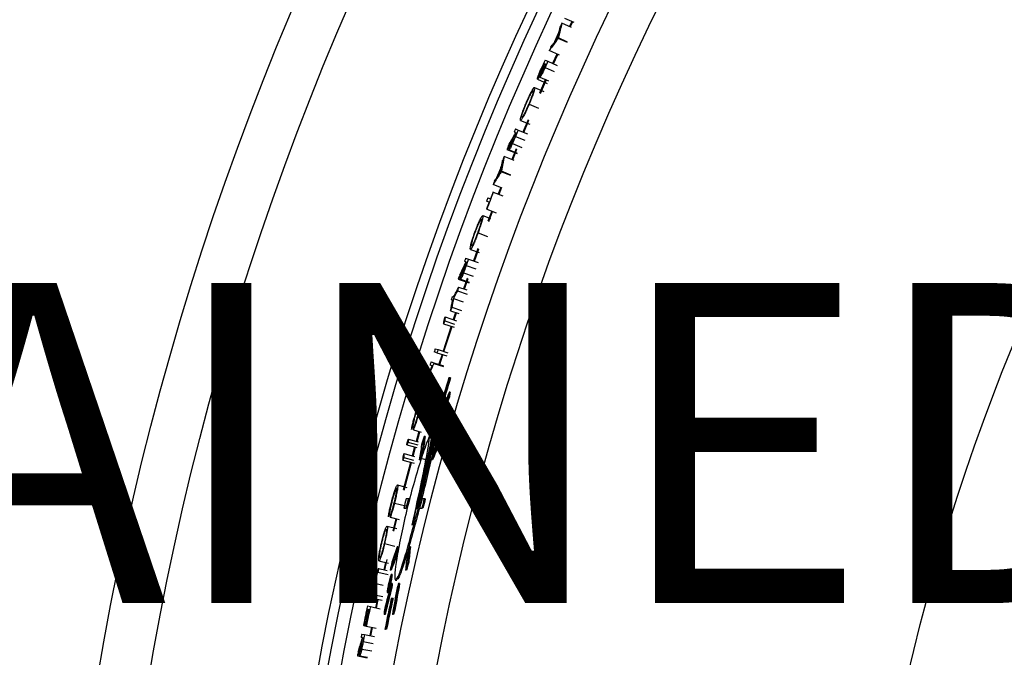
# Model space of a CAD drawing. Units: inches. Extents: x 2 to 154, y 1 to 99.
# Drawn here: x 118 to 121, y 79 to 81 of the extents above; entities that cross this region are included whole.
import ezdxf

# ---------------------------------------------------------------- set-up
doc = ezdxf.new("R2010")
doc.units = ezdxf.units.IN
doc.header["$MEASUREMENT"] = 0
doc.layers.add('SLD-0', color=7, linetype='Continuous')
doc.styles.add('SLDTEXTSTYLE0', font='TXT', dxfattribs={"width": 0.75})

# ---------------------------------------------------------------- blocks, each defined once
blk = doc.blocks.new('SW_NOTE_0_10')
at = {"layer": 'SLD-0', "color": 0, "insert": (0, 1.2085), "char_height": 0.9375, "attachment_point": 1, "style": 'SLDTEXTSTYLE0'}
blk.add_mtext('4. 6" MIN CLEARANCE SHOULD BE MAINTAINED FROM ALL SOLATUBE', dxfattribs=at)

msp = doc.modelspace()

# ---------------------------------------------------------------- linework, layer by layer
at = {"layer": 'SLD-0', "color": 7, "linetype": 'Continuous', "lineweight": 25}
for p, q in [((119.7754, 81.1189), (119.8024, 81.1063)), ((119.7964, 81.1091), (119.7892, 81.0938)), ((119.7918, 81.0926), (119.799, 81.1079)), ((119.7951, 81.0911), (119.7674, 81.104)), ((119.7565, 81.0595), (119.7564, 81.0593)), ((119.7835, 81.0469), (119.7564, 81.0593)), ((119.7566, 81.0597), (119.7565, 81.0595)), ((119.7567, 81.0599), (119.7566, 81.0597)), ((119.7568, 81.0603), (119.7567, 81.0601)), ((119.7567, 81.0601), (119.7567, 81.0599)), ((119.7569, 81.0605), (119.7568, 81.0603)), ((119.757, 81.0607), (119.7569, 81.0605)), ((119.7571, 81.0609), (119.757, 81.0607)), ((119.7842, 81.0484), (119.7571, 81.0609)), ((119.7602, 81.0099), (119.7304, 81.0234)), ((119.718, 80.9957), (119.726, 80.9922)), ((119.726, 80.9922), (119.7532, 80.98)), ((119.7524, 81.0134), (119.74, 80.9859)), ((119.7426, 80.9847), (119.755, 81.0122)), ((119.7147, 80.9862), (119.7177, 80.9849)), ((119.7177, 80.9849), (119.7154, 80.9797)), ((119.7185, 80.9845), (119.7162, 80.9793)), ((119.7185, 80.9845), (119.7211, 80.9834)), ((119.6959, 80.9397), (119.7245, 80.9271)), ((119.7197, 80.9402), (119.7017, 80.8987)), ((119.703, 80.9457), (119.7278, 80.9348)), ((119.7043, 80.8975), (119.7224, 80.939)), ((119.6875, 80.9158), (119.7146, 80.904)), ((119.6712, 80.8662), (119.6986, 80.8544)), ((119.6462, 80.8188), (119.6731, 80.8076)), ((119.6683, 80.8205), (119.6534, 80.7849)), ((119.6561, 80.7838), (119.6709, 80.8193)), ((119.6312, 80.7941), (119.6392, 80.7907)), ((119.6392, 80.7907), (119.6668, 80.7793)), ((119.6311, 80.7833), (119.6273, 80.7848)), ((119.6311, 80.7833), (119.6289, 80.778)), ((119.6319, 80.7829), (119.6346, 80.7818)), ((119.6064, 80.7337), (119.6361, 80.7217)), ((119.613, 80.7328), (119.6367, 80.7232)), ((119.6332, 80.7355), (119.6206, 80.7044)), ((119.6227, 80.7509), (119.6503, 80.7396)), ((119.6233, 80.7034), (119.6359, 80.7344)), ((119.6274, 80.7016), (119.5982, 80.7134)), ((119.5897, 80.6684), (119.5896, 80.6682)), ((119.6174, 80.6572), (119.5896, 80.6682)), ((119.5898, 80.6686), (119.5897, 80.6684)), ((119.5899, 80.6687), (119.5898, 80.6686)), ((119.59, 80.6689), (119.5899, 80.6687)), ((119.5901, 80.6693), (119.59, 80.6691)), ((119.59, 80.6691), (119.59, 80.6689)), ((119.5902, 80.6695), (119.5901, 80.6693)), ((119.5903, 80.6697), (119.5902, 80.6695)), ((119.618, 80.6588), (119.5903, 80.6697)), ((119.5925, 80.6204), (119.5657, 80.6309)), ((119.5881, 80.6221), (119.5808, 80.6033)), ((119.5835, 80.6023), (119.5908, 80.6211)), ((119.5505, 80.5917), (119.5579, 80.5889)), ((119.5657, 80.6092), (119.5665, 80.6088)), ((119.5665, 80.6088), (119.5943, 80.5981)), ((119.5474, 80.5589), (119.5466, 80.5592)), ((119.5543, 80.5795), (119.547, 80.5823)), ((119.5356, 80.5399), (119.5585, 80.5313)), ((119.5474, 80.5589), (119.5753, 80.5483)), ((119.5618, 80.5534), (119.5505, 80.5235)), ((119.5533, 80.5225), (119.5645, 80.5524)), ((119.5218, 80.4895), (119.5498, 80.4792)), ((119.4855, 80.4155), (119.4938, 80.4126)), ((119.4993, 80.441), (119.5252, 80.4317)), ((119.5212, 80.4437), (119.5082, 80.4074)), ((119.511, 80.4065), (119.5239, 80.4427)), ((119.486, 80.4047), (119.4822, 80.406)), ((119.486, 80.4047), (119.4841, 80.3994)), ((119.4868, 80.4044), (119.4896, 80.4034)), ((119.4938, 80.4126), (119.5219, 80.4026)), ((119.4793, 80.3719), (119.5075, 80.3621)), ((119.4639, 80.3539), (119.4955, 80.343)), ((119.465, 80.3304), (119.4886, 80.3223)), ((119.4705, 80.3534), (119.496, 80.3446)), ((119.4902, 80.3561), (119.4796, 80.3254)), ((119.4823, 80.3244), (119.4932, 80.3561)), ((119.4905, 80.3571), (119.4902, 80.3561)), ((119.4465, 80.3031), (119.4504, 80.3018)), ((119.4612, 80.3193), (119.4895, 80.3097)), ((119.4472, 80.2923), (119.4433, 80.2936)), ((119.4452, 80.2718), (119.4735, 80.2623)), ((119.4497, 80.2967), (119.478, 80.2872)), ((119.4255, 80.2429), (119.4584, 80.232)), ((119.4415, 80.2607), (119.4653, 80.2527)), ((119.4561, 80.2559), (119.4492, 80.2351)), ((119.4519, 80.2342), (119.4588, 80.2549)), ((119.4429, 80.2161), (119.4193, 80.1427)), ((119.4211, 80.2232), (119.452, 80.2131)), ((119.4221, 80.1418), (119.4457, 80.2152)), ((119.4243, 80.2316), (119.4526, 80.2223)), ((119.4016, 80.1378), (119.3933, 80.1404)), ((119.3963, 80.15), (119.4047, 80.1473)), ((119.4016, 80.1378), (119.4301, 80.1288)), ((119.4047, 80.1473), (119.4331, 80.1383)), ((119.4163, 80.1331), (119.4073, 80.1043)), ((119.41, 80.1035), (119.419, 80.1323)), ((119.3876, 80.0999), (119.3813, 80.1019)), ((119.3843, 80.1115), (119.3926, 80.1089)), ((119.3921, 80.1071), (119.392, 80.1069)), ((119.392, 80.1069), (119.4205, 80.098)), ((119.3922, 80.1076), (119.3921, 80.1074)), ((119.3921, 80.1074), (119.3921, 80.1071)), ((119.3923, 80.1079), (119.3922, 80.1076)), ((119.3924, 80.1081), (119.3923, 80.1079)), ((119.3925, 80.1086), (119.3924, 80.1084)), ((119.3924, 80.1084), (119.3924, 80.1081)), ((119.3926, 80.1089), (119.3925, 80.1086)), ((119.3926, 80.1089), (119.4211, 80.1)), ((119.3657, 80.0437), (119.3721, 80.0417)), ((119.3721, 80.0417), (119.4006, 80.0331)), ((119.4384, 80.0648), (119.4365, 80.0648)), ((119.4416, 80.0648), (119.4384, 80.0648)), ((119.3608, 80.0346), (119.3609, 80.0349)), ((119.3692, 80.0321), (119.3608, 80.0346)), ((119.3609, 80.0349), (119.361, 80.0352)), ((119.361, 80.0352), (119.3611, 80.0355)), ((119.3611, 80.0357), (119.3612, 80.036)), ((119.3611, 80.0355), (119.3611, 80.0357)), ((119.3612, 80.036), (119.3613, 80.0363)), ((119.3613, 80.0363), (119.3614, 80.0365)), ((119.3614, 80.0365), (119.3615, 80.0368)), ((119.3692, 80.0321), (119.3978, 80.0236)), ((119.3839, 80.0277), (119.3729, 79.9907)), ((119.3757, 79.99), (119.3867, 80.0269)), ((119.4151, 80.0222), (119.4119, 80.0222)), ((119.4402, 80.0222), (119.4371, 80.0222)), ((119.3569, 80.006), (119.3804, 79.999)), ((119.4379, 80.0087), (119.4347, 80.0087)), ((119.4095, 79.975), (119.4115, 79.975)), ((119.4146, 79.975), (119.4115, 79.975)), ((119.3462, 79.9533), (119.3749, 79.945)), ((119.3899, 79.931), (119.3867, 79.931)), ((119.3954, 79.9444), (119.3923, 79.9444)), ((119.4118, 79.931), (119.4086, 79.931)), ((119.3325, 79.912), (119.3556, 79.9055)), ((119.3489, 79.9073), (119.3407, 79.8783)), ((119.3435, 79.8775), (119.3516, 79.9066)), ((119.3838, 79.8971), (119.3807, 79.8971)), ((119.3937, 79.9207), (119.3912, 79.9179)), ((119.3995, 79.9055), (119.3934, 79.8763)), ((119.3969, 79.9207), (119.3937, 79.9207)), ((119.3964, 79.9055), (119.3969, 79.9145)), ((119.3995, 79.9055), (119.3964, 79.9055)), ((119.4, 79.9145), (119.3969, 79.9145)), ((119.4, 79.9145), (119.3995, 79.9055)), ((119.3136, 79.8685), (119.3423, 79.8606)), ((119.3166, 79.8764), (119.3453, 79.8684)), ((119.3181, 79.8846), (119.3462, 79.8768)), ((119.3672, 79.8924), (119.3641, 79.8924)), ((119.3951, 79.8763), (119.3919, 79.8763)), ((119.4069, 79.8691), (119.4038, 79.8691)), ((119.4125, 79.8924), (119.4093, 79.8924)), ((119.3051, 79.8429), (119.3359, 79.8345)), ((119.3362, 79.8622), (119.3291, 79.8363)), ((119.3319, 79.8355), (119.339, 79.8614)), ((119.3603, 79.8475), (119.3572, 79.8475)), ((119.3018, 79.823), (119.3345, 79.8142)), ((119.3239, 79.817), (119.3025, 79.7361)), ((119.3045, 79.8316), (119.3333, 79.8238)), ((119.3053, 79.7353), (119.3267, 79.8162)), ((119.353, 79.8242), (119.3499, 79.8242)), ((119.3508, 79.8305), (119.3723, 79.8246)), ((119.3888, 79.8242), (119.3857, 79.8242)), ((119.286, 79.7507), (119.3137, 79.7435)), ((119.2771, 79.6977), (119.3099, 79.6894)), ((119.3176, 79.7102), (119.3111, 79.7102)), ((119.3207, 79.7102), (119.3176, 79.7102)), ((119.3642, 79.7102), (119.3577, 79.7102)), ((119.3673, 79.7102), (119.3642, 79.7102)), ((119.3043, 79.6832), (119.3108, 79.6832)), ((119.3139, 79.6832), (119.3108, 79.6832)), ((119.3509, 79.6832), (119.3573, 79.6832)), ((119.3604, 79.6832), (119.3573, 79.6832)), ((119.2648, 79.656), (119.2907, 79.6496)), ((119.2813, 79.652), (119.2725, 79.6162)), ((119.2753, 79.6155), (119.2841, 79.6512)), ((119.2557, 79.6305), (119.2844, 79.6235)), ((119.248, 79.5789), (119.2783, 79.5717)), ((119.2882, 79.5692), (119.2852, 79.5692)), ((119.3238, 79.5692), (119.3207, 79.5692)), ((119.2315, 79.528), (119.2595, 79.5215)), ((119.2507, 79.5236), (119.2459, 79.5023)), ((119.2487, 79.5017), (119.2558, 79.5327)), ((119.2837, 79.5459), (119.2807, 79.5459)), ((119.3188, 79.5243), (119.3158, 79.5243)), ((119.2285, 79.495), (119.2589, 79.4881)), ((119.2309, 79.5056), (119.2561, 79.4999)), ((119.2678, 79.501), (119.2648, 79.501)), ((119.3125, 79.501), (119.3094, 79.501)), ((119.2125, 79.4635), (119.2126, 79.4637)), ((119.2126, 79.4639), (119.2127, 79.4641)), ((119.2126, 79.4637), (119.2126, 79.4639)), ((119.2127, 79.4645), (119.2128, 79.4647)), ((119.2127, 79.4643), (119.2127, 79.4645)), ((119.2127, 79.4641), (119.2127, 79.4643)), ((119.2128, 79.4649), (119.2129, 79.4651)), ((119.2128, 79.4647), (119.2128, 79.4649)), ((119.2147, 79.4638), (119.2438, 79.4574)), ((119.262, 79.468), (119.2619, 79.4676)), ((119.2619, 79.4676), (119.2619, 79.4673)), ((119.2619, 79.4673), (119.2628, 79.4673)), ((119.2621, 79.4683), (119.262, 79.468)), ((119.2622, 79.4686), (119.2621, 79.4683)), ((119.2623, 79.4693), (119.2622, 79.469)), ((119.2622, 79.469), (119.2622, 79.4686)), ((119.2624, 79.4696), (119.2623, 79.4693)), ((119.2625, 79.47), (119.2624, 79.4696)), ((119.2625, 79.4656), (119.2624, 79.4654)), ((119.2624, 79.4654), (119.2624, 79.4651)), ((119.2635, 79.4651), (119.2624, 79.4651)), ((119.2646, 79.47), (119.2625, 79.47)), ((119.2626, 79.4662), (119.2625, 79.4659)), ((119.2625, 79.4659), (119.2625, 79.4656)), ((119.2627, 79.4665), (119.2626, 79.4662)), ((119.2628, 79.467), (119.2627, 79.4667)), ((119.2627, 79.4667), (119.2627, 79.4665)), ((119.2628, 79.4673), (119.2628, 79.467)), ((119.264, 79.4673), (119.2628, 79.4673)), ((119.2646, 79.47), (119.2633, 79.464)), ((119.2705, 79.488), (119.2674, 79.488)), ((119.281, 79.4722), (119.284, 79.4722)), ((119.2559, 79.4356), (119.259, 79.4356)), ((119.2583, 79.4512), (119.2582, 79.4508)), ((119.2584, 79.4516), (119.2583, 79.4512)), ((119.2585, 79.452), (119.2584, 79.4516)), ((119.2586, 79.4525), (119.2585, 79.452)), ((119.2587, 79.4529), (119.2586, 79.4525)), ((119.2588, 79.4533), (119.2587, 79.4529)), ((119.2589, 79.4537), (119.2588, 79.4533)), ((119.2589, 79.4541), (119.2589, 79.4537)), ((119.2592, 79.4541), (119.2589, 79.4541)), ((119.2628, 79.4618), (119.2616, 79.4618)), ((119.2694, 79.4489), (119.2663, 79.4489)), ((119.2707, 79.4624), (119.2677, 79.4624)), ((119.2923, 79.4624), (119.2892, 79.4624)), ((119.2118, 79.4191), (119.241, 79.4128)), ((119.2141, 79.4298), (119.2433, 79.4235)), ((119.2268, 79.4159), (119.2234, 79.3998)), ((119.2265, 79.4005), (119.2297, 79.4153)), ((119.2698, 79.4184), (119.2678, 79.4184)), ((119.2728, 79.4184), (119.2698, 79.4184)), ((119.2001, 79.3855), (119.1968, 79.3862)), ((119.198, 79.3962), (119.2066, 79.3944)), ((119.2036, 79.3848), (119.201, 79.3853)), ((119.2066, 79.3944), (119.2357, 79.3883)), ((119.2234, 79.3998), (119.2216, 79.3912)), ((119.2244, 79.3906), (119.2265, 79.4005)), ((119.2786, 79.3847), (119.2755, 79.3847)), ((119.2495, 79.3712), (119.2465, 79.3712)), ((119.2741, 79.3712), (119.271, 79.3712)), ((119.187, 79.3387), (119.1861, 79.3389)), ((119.187, 79.3387), (119.1903, 79.338)), ((119.1912, 79.3378), (119.1903, 79.338)), ((119.1912, 79.3378), (119.1938, 79.3373)), ((119.1947, 79.3371), (119.1938, 79.3373)), ((119.1947, 79.3371), (119.2239, 79.3312)), ((119.2097, 79.3341), (119.2047, 79.3094)), ((119.2076, 79.3088), (119.2126, 79.3335)), ((119.249, 79.3286), (119.2509, 79.3286)), ((119.254, 79.3286), (119.2509, 79.3286)), ((119.1831, 79.3035), (119.1792, 79.3042)), ((119.1811, 79.3141), (119.1897, 79.3124)), ((119.1831, 79.3035), (119.182, 79.2979)), ((119.184, 79.3033), (119.1868, 79.3027)), ((119.1897, 79.3124), (119.2189, 79.3065)), ((119.1812, 79.2701), (119.2105, 79.2644)), ((119.1686, 79.25), (119.1975, 79.2445)), ((119.1752, 79.2505), (119.1978, 79.2461))]:
    msp.add_line(p, q, dxfattribs=at)
at = {"layer": 'SLD-0', "color": 8, "linetype": 'Continuous', "lineweight": 25}
for p, q in [((119.718, 80.9742), (119.7452, 80.9621)), ((119.6315, 80.772), (119.6591, 80.7607)), ((119.487, 80.3935), (119.5151, 80.3836)), ((119.1857, 79.2925), (119.215, 79.2867))]:
    msp.add_line(p, q, dxfattribs=at)
at = {"layer": 'SLD-0', "color": 7, "linetype": 'Continuous', "lineweight": 25}
for radius in [8.6725, 8.5248, 8.0414, 8.0139, 7.9758, 7.8251, 7.701, 6.3465]:
    msp.add_circle((126.9633, 77.756), radius, dxfattribs=at)
for radius, start, end in [(7.9338, 155.2286, 155.50988), (7.9366, 155.04908, 155.12799), (7.9329, 155.26089, 155.4776), (7.9366, 155.6105, 155.6894), (7.9366, 155.90808, 156.10762), (7.9279, 155.90808, 156.05061), (7.9357, 155.98057, 156.07099), (7.9288, 155.98057, 156.06458), (7.9366, 157.49319, 157.56568), (7.9279, 157.49319, 157.63949), (7.9288, 157.56568, 157.69688), (7.9366, 157.87206, 157.96437), (7.9366, 158.12264, 158.20155), (7.9338, 158.30216, 158.58344), (7.9329, 158.33444, 158.55116), (7.9366, 158.68406, 158.76296), (7.9366, 159.06621, 159.1387), (7.9279, 158.90915, 159.29576), (7.9288, 158.90915, 159.06621), (7.9288, 159.1387, 159.29576), (7.9366, 160.42177, 160.49426), (7.9288, 160.49426, 160.62546), (7.9279, 160.42177, 160.56807), (7.9366, 160.80064, 160.89295), (7.9279, 161.05122, 161.13579), (7.9366, 161.28077, 161.35326), (7.9279, 161.49824, 161.58281), (7.9366, 162.44423, 162.51672), (7.9279, 162.44423, 162.51672), (7.9366, 162.73539, 162.80788), (7.9279, 163.24282, 163.31531), (7.8729, 162.94722, 163.62938), (7.8711, 162.94302, 163.62536), (7.8681, 162.93632, 163.61894), (7.8977, 165.67438, 165.87595), (7.8914, 165.66276, 165.8645), (7.8884, 165.65719, 165.85901), (7.8526, 165.59028, 165.79308), (7.8463, 165.57852, 165.7815), (7.8433, 165.57289, 165.77595), (7.9279, 167.25029, 167.3292), (7.9279, 167.8117, 167.89061), (7.8729, 167.81023, 168.47782), (7.8711, 167.80727, 168.47503), (7.8681, 167.80255, 168.47058), (7.9366, 168.07304, 168.4959), (7.9357, 168.14553, 168.4959), (7.9323, 168.14553, 168.4959), (7.9314, 168.14553, 168.4959), (7.9288, 168.14553, 168.4959), (7.9279, 168.07304, 168.4959), (7.9366, 168.67833, 168.75082), (7.9288, 168.75082, 168.88202), (7.9279, 168.67833, 168.82463), (7.9366, 169.0572, 169.14952)]:
    msp.add_arc((126.9633, 77.756), radius, start, end, dxfattribs=at)
for centre, major_axis, ratio, start_param, end_param in [((126.9633, 78.0706), (0, 7.8054), 0.999187, 1.318084, 1.328358), ((126.9633, 78.0705), (0, 7.8024), 0.999187, 1.317968, 1.328247), ((126.9633, 76.755), (0, 8.2791), 0.992663, 1.165124, 1.166893), ((126.9633, 77.435), (0, 7.9642), 0.999187, 1.239944, 1.250248), ((126.9633, 78.6869), (0, 7.6985), 0.992663, 1.396462, 1.398238), ((126.9633, 78.6865), (0, 7.6955), 0.992663, 1.396344, 1.398121), ((126.9633, 78.0707), (0, 7.8076), 0.999187, 1.319948, 1.330215), ((126.9633, 77.4351), (0, 7.9621), 0.999187, 1.24165, 1.251951), ((126.9633, 77.4352), (0, 7.9591), 0.999187, 1.241537, 1.251842), ((126.9633, 76.7565), (0, 8.2664), 0.992663, 1.174881, 1.176646), ((126.9633, 76.7569), (0, 8.2633), 0.992663, 1.174775, 1.176541), ((126.9633, 78.6884), (0, 7.7112), 0.992663, 1.407183, 1.408953), ((126.9633, 78.6934), (0, 7.7526), 0.992663, 1.41856, 1.424416), ((126.9633, 77.4339), (0, 7.9929), 0.999187, 1.258137, 1.261202), ((126.9633, 78.6929), (0, 7.7488), 0.992663, 1.415379, 1.421239), ((126.9633, 78.6926), (0, 7.7457), 0.992663, 1.415269, 1.421132), ((126.9633, 76.7615), (0, 8.225), 0.992663, 1.183356, 1.189244), ((126.9633, 76.7619), (0, 8.222), 0.992663, 1.183253, 1.189143), ((126.9633, 76.761), (0, 8.2288), 0.992663, 1.180422, 1.186313), ((126.9633, 78.0694), (0, 7.7768), 0.999187, 1.334185, 1.337269), ((126.9633, 78.0693), (0, 7.7737), 0.999187, 1.334076, 1.337161), ((126.9633, 77.4342), (0, 7.9856), 0.999187, 1.263784, 1.266847), ((126.9633, 77.4343), (0, 7.9826), 0.999187, 1.263681, 1.266745), ((126.9633, 78.0697), (0, 7.784), 0.999187, 1.340376, 1.343452), ((126.9633, 76.761), (0, 8.2288), 0.992663, 1.22254, 1.228337), ((126.9633, 78.0716), (0, 7.8289), 0.999187, 1.378314, 1.381348), ((126.9633, 78.0714), (0, 7.8259), 0.999187, 1.378223, 1.381259), ((126.9633, 77.436), (0, 7.9407), 0.999187, 1.298809, 1.301857), ((126.9633, 78.6929), (0, 7.7488), 0.992663, 1.45747, 1.463299), ((126.9633, 78.6926), (0, 7.7457), 0.992663, 1.457378, 1.463208), ((126.9633, 76.7615), (0, 8.225), 0.992663, 1.225447, 1.231241), ((126.9633, 78.0718), (0, 7.8362), 0.999187, 1.384364, 1.387392), ((126.9633, 76.7619), (0, 8.222), 0.992663, 1.225361, 1.231157), ((126.9633, 78.6934), (0, 7.7526), 0.992663, 1.460613, 1.466437), ((126.9633, 77.4363), (0, 7.9334), 0.999187, 1.304462, 1.307508), ((126.9633, 77.4364), (0, 7.9304), 0.999187, 1.304374, 1.307422), ((126.9633, 77.0456), (0, 8.1005), 0.996147, 1.26748, 1.268901), ((126.9633, 77.4351), (0, 7.9621), 0.999187, 1.31509, 1.32517), ((126.9633, 77.435), (0, 7.9642), 0.999187, 1.313402, 1.323484), ((126.9633, 77.4352), (0, 7.9591), 0.999187, 1.315007, 1.325091), ((126.9633, 77.0456), (0, 8.1002), 0.996147, 1.267902, 1.269323), ((126.9633, 78.6979), (0, 7.7901), 0.992663, 1.472505, 1.474242), ((126.9633, 78.6976), (0, 7.7871), 0.992663, 1.472419, 1.474157), ((126.9633, 78.0707), (0, 7.8076), 0.999187, 1.393339, 1.403447), ((126.9633, 78.0706), (0, 7.8054), 0.999187, 1.391525, 1.401639), ((126.9633, 78.0705), (0, 7.8024), 0.999187, 1.391439, 1.401557), ((126.9633, 76.766), (0, 8.1875), 0.992663, 1.235204, 1.236946), ((126.9633, 78.6995), (0, 7.8028), 0.992663, 1.482871, 1.484604), ((126.9633, 76.7676), (0, 8.1748), 0.992663, 1.244917, 1.246656), ((126.9633, 76.7679), (0, 8.1717), 0.992663, 1.244839, 1.246578)]:
    msp.add_ellipse(centre, major_axis=major_axis, ratio=ratio, start_param=start_param, end_param=end_param, dxfattribs=at)
for points, knots in [([(119.7674, 81.104), (119.7657, 81.0968), (119.7631, 81.086), (119.7596, 81.0716), (119.7579, 81.0645), (119.7571, 81.0609)], [0, 0, 0, 0, 0.5, 0.75, 1, 1, 1, 1]), ([(119.7595, 81.0803), (119.7598, 81.0814), (119.7605, 81.0843), (119.7616, 81.0889), (119.7624, 81.0924), (119.7628, 81.0941)], [0, 0, 0, 0, 0.25, 0.625, 1, 1, 1, 1]), ([(119.7564, 81.0593), (119.7542, 81.0563), (119.7488, 81.0489), (119.7401, 81.0369), (119.7337, 81.0279), (119.7304, 81.0234)], [0, 0, 0, 0, 0.25, 0.625, 1, 1, 1, 1]), ([(119.7549, 81.0609), (119.7542, 81.0599), (119.7523, 81.0573), (119.7493, 81.0532), (119.747, 81.0501), (119.7459, 81.0486)], [0, 0, 0, 0, 0.25, 0.625, 1, 1, 1, 1]), ([(119.7584, 81.0758), (119.7578, 81.0733), (119.757, 81.0696), (119.7558, 81.0647), (119.7552, 81.0622), (119.7549, 81.0609)], [0, 0, 0, 0, 0.5, 0.75, 1, 1, 1, 1]), ([(119.7349, 81.0333), (119.7363, 81.0352), (119.7384, 81.0381), (119.7412, 81.042), (119.7426, 81.0439), (119.7433, 81.0449)], [0, 0, 0, 0, 0.5, 0.75, 1, 1, 1, 1]), ([(119.6959, 80.9397), (119.6958, 80.9402), (119.6955, 80.9413), (119.6975, 80.9477), (119.7003, 80.9552), (119.7035, 80.9631), (119.7058, 80.9683), (119.7068, 80.9705)], [0, 0, 0, 0, 0.2870147, 0.5054905, 0.6847611, 0.8641717, 1, 1, 1, 1]), ([(119.6999, 80.9488), (119.6999, 80.9491), (119.6997, 80.9497), (119.7008, 80.9532), (119.7025, 80.9579), (119.7055, 80.9653), (119.708, 80.971), (119.7097, 80.9748)], [0, 0, 0, 0, 0.196304, 0.385295, 0.542091, 0.699582, 1, 1, 1, 1]), ([(119.7081, 80.9634), (119.7068, 80.9608), (119.7044, 80.9557), (119.7017, 80.9508), (119.7004, 80.9489), (119.7001, 80.9489), (119.6999, 80.9488)], [0, 0, 0, 0, 0.30751, 0.602887, 0.855924, 1, 1, 1, 1]), ([(119.718, 80.9742), (119.7163, 80.9704), (119.7135, 80.9642), (119.7097, 80.9562), (119.7067, 80.9504), (119.7044, 80.9467), (119.7034, 80.9457), (119.7031, 80.9457), (119.703, 80.9457)], [0, 0, 0, 0, 0.240893, 0.397614, 0.554641, 0.75259, 0.959232, 1, 1, 1, 1]), ([(119.707, 80.9549), (119.707, 80.9553), (119.7069, 80.9561), (119.7082, 80.9602), (119.7101, 80.9653), (119.713, 80.972), (119.7151, 80.9767), (119.7162, 80.9793)], [0, 0, 0, 0, 0.270081, 0.433961, 0.598919, 0.784595, 1, 1, 1, 1]), ([(119.7164, 80.9728), (119.7151, 80.97), (119.7132, 80.9657), (119.7106, 80.9603), (119.7089, 80.9571), (119.7076, 80.955), (119.7072, 80.9549), (119.707, 80.9549)], [0, 0, 0, 0, 0.28665, 0.453509, 0.621703, 0.776342, 1, 1, 1, 1]), ([(119.7154, 80.9797), (119.7144, 80.9775), (119.7127, 80.9737), (119.7103, 80.9683), (119.7088, 80.965), (119.7081, 80.9634)], [0, 0, 0, 0, 0.398085, 0.697761, 1, 1, 1, 1]), ([(119.7063, 80.9578), (119.7048, 80.9546), (119.7019, 80.9486), (119.6985, 80.9424), (119.6966, 80.9398), (119.6961, 80.9397), (119.6959, 80.9397)], [0, 0, 0, 0, 0.293016, 0.532849, 0.833009, 1, 1, 1, 1]), ([(119.703, 80.9457), (119.7029, 80.9462), (119.7027, 80.9471), (119.7042, 80.9522), (119.7057, 80.9562), (119.7063, 80.9578)], [0, 0, 0, 0, 0.465543, 0.773382, 1, 1, 1, 1]), ([(119.6624, 80.869), (119.6648, 80.8745), (119.6695, 80.8851), (119.6764, 80.8994), (119.6823, 80.9101), (119.6861, 80.9155), (119.6871, 80.9157), (119.6875, 80.9158)], [0, 0, 0, 0, 0.191379, 0.371036, 0.604487, 0.838039, 1, 1, 1, 1]), ([(119.6634, 80.869), (119.6654, 80.8736), (119.6692, 80.8823), (119.6747, 80.8936), (119.6794, 80.9021), (119.6824, 80.9064), (119.6832, 80.9065), (119.6835, 80.9066)], [0, 0, 0, 0, 0.2013679, 0.374071, 0.60708, 0.8398735, 1, 1, 1, 1]), ([(119.6835, 80.9066), (119.6837, 80.9057), (119.6841, 80.9041), (119.6812, 80.8944), (119.6771, 80.8831), (119.6731, 80.8729), (119.6709, 80.8677), (119.6702, 80.8661)], [0, 0, 0, 0, 0.319452, 0.547088, 0.776104, 0.929133, 1, 1, 1, 1]), ([(119.6875, 80.9158), (119.6878, 80.9145), (119.6882, 80.9124), (119.6846, 80.9006), (119.6797, 80.8871), (119.6749, 80.8749), (119.6719, 80.8679), (119.6712, 80.8662)], [0, 0, 0, 0, 0.33724, 0.566168, 0.752708, 0.940503, 1, 1, 1, 1]), ([(119.6462, 80.8188), (119.6459, 80.8201), (119.6454, 80.8222), (119.6493, 80.835), (119.654, 80.8484), (119.6587, 80.8603), (119.6617, 80.8672), (119.6624, 80.869)], [0, 0, 0, 0, 0.345098, 0.580746, 0.757965, 0.936486, 1, 1, 1, 1]), ([(119.6712, 80.8662), (119.6687, 80.8604), (119.6638, 80.8492), (119.6568, 80.8347), (119.6511, 80.8241), (119.6476, 80.819), (119.6466, 80.8189), (119.6462, 80.8188)], [0, 0, 0, 0, 0.199903, 0.38464, 0.614275, 0.84624, 1, 1, 1, 1]), ([(119.6501, 80.8281), (119.6499, 80.8289), (119.6495, 80.8304), (119.6521, 80.8397), (119.6561, 80.851), (119.6603, 80.8616), (119.6626, 80.8671), (119.6634, 80.869)], [0, 0, 0, 0, 0.310336, 0.53442, 0.760114, 0.91955, 1, 1, 1, 1]), ([(119.6702, 80.8661), (119.6684, 80.8621), (119.6651, 80.8544), (119.6602, 80.844), (119.6557, 80.8353), (119.6521, 80.8293), (119.6506, 80.8279), (119.6501, 80.8281), (119.6501, 80.8281)], [0, 0, 0, 0, 0.172838, 0.333032, 0.525195, 0.730979, 0.970606, 1, 1, 1, 1]), ([(119.6241, 80.7662), (119.6226, 80.7635), (119.6189, 80.7567), (119.613, 80.7459), (119.6086, 80.7378), (119.6064, 80.7337)], [0, 0, 0, 0, 0.25, 0.625, 1, 1, 1, 1]), ([(119.6112, 80.7455), (119.6142, 80.751), (119.6186, 80.7591), (119.6245, 80.7699), (119.6274, 80.7753), (119.6289, 80.778)], [0, 0, 0, 0, 0.5, 0.75, 1, 1, 1, 1]), ([(119.613, 80.7328), (119.6128, 80.7334), (119.6125, 80.7343), (119.6142, 80.7403), (119.6167, 80.7477), (119.6203, 80.7569), (119.6228, 80.7632), (119.6241, 80.7662)], [0, 0, 0, 0, 0.287664, 0.46016, 0.633873, 0.821862, 1, 1, 1, 1]), ([(119.6168, 80.7421), (119.6167, 80.7425), (119.6165, 80.7431), (119.6175, 80.7466), (119.619, 80.7512), (119.6211, 80.7565), (119.6231, 80.7615), (119.6244, 80.7648), (119.6251, 80.7665)], [0, 0, 0, 0, 0.235213, 0.40288, 0.572101, 0.717238, 0.857781, 1, 1, 1, 1]), ([(119.6277, 80.765), (119.6269, 80.7632), (119.6252, 80.759), (119.6228, 80.7533), (119.6206, 80.7484), (119.6188, 80.7448), (119.6174, 80.7424), (119.617, 80.7422), (119.6168, 80.7421)], [0, 0, 0, 0, 0.1618809, 0.3585859, 0.4949, 0.6309228, 0.8276637, 1, 1, 1, 1]), ([(119.6315, 80.772), (119.6305, 80.7696), (119.6285, 80.7648), (119.6256, 80.7577), (119.6237, 80.7532), (119.6227, 80.7509)], [0, 0, 0, 0, 0.3480895, 0.6729229, 1, 1, 1, 1]), ([(119.6251, 80.7665), (119.6257, 80.7679), (119.6268, 80.7706), (119.6291, 80.7761), (119.6308, 80.7802), (119.6319, 80.7829)], [0, 0, 0, 0, 0.251365, 0.502731, 1, 1, 1, 1]), ([(119.6227, 80.7509), (119.6215, 80.7482), (119.6192, 80.7429), (119.6164, 80.7373), (119.614, 80.7332), (119.6134, 80.733), (119.613, 80.7328)], [0, 0, 0, 0, 0.23355, 0.455605, 0.692063, 1, 1, 1, 1]), ([(119.5982, 80.7134), (119.5969, 80.7061), (119.5949, 80.6952), (119.5922, 80.6806), (119.5909, 80.6734), (119.5903, 80.6697)], [0, 0, 0, 0, 0.5, 0.75, 1, 1, 1, 1]), ([(119.5908, 80.6847), (119.5903, 80.6822), (119.5897, 80.6785), (119.5887, 80.6735), (119.5883, 80.6709), (119.5881, 80.6697)], [0, 0, 0, 0, 0.5, 0.75, 1, 1, 1, 1]), ([(119.5916, 80.6892), (119.5918, 80.6904), (119.5924, 80.6933), (119.5932, 80.698), (119.5939, 80.7015), (119.5942, 80.7032)], [0, 0, 0, 0, 0.25, 0.625, 1, 1, 1, 1]), ([(119.5896, 80.6682), (119.5876, 80.6651), (119.5826, 80.6573), (119.5746, 80.6449), (119.5686, 80.6355), (119.5657, 80.6309)], [0, 0, 0, 0, 0.2499999, 0.6249998, 1, 1, 1, 1]), ([(119.5696, 80.641), (119.5709, 80.643), (119.5728, 80.646), (119.5754, 80.65), (119.5767, 80.652), (119.5773, 80.653)], [0, 0, 0, 0, 0.5, 0.75, 1, 1, 1, 1]), ([(119.5881, 80.6697), (119.5874, 80.6686), (119.5856, 80.6659), (119.5829, 80.6617), (119.5808, 80.6584), (119.5798, 80.6568)], [0, 0, 0, 0, 0.25, 0.625, 1, 1, 1, 1]), ([(119.5129, 80.4919), (119.515, 80.4975), (119.5191, 80.5084), (119.5253, 80.523), (119.5307, 80.534), (119.5342, 80.5396), (119.5352, 80.5398), (119.5356, 80.5399)], [0, 0, 0, 0, 0.191379, 0.371036, 0.604487, 0.838039, 1, 1, 1, 1]), ([(119.5139, 80.492), (119.5157, 80.4967), (119.519, 80.5055), (119.524, 80.5171), (119.5282, 80.5259), (119.5309, 80.5303), (119.5317, 80.5304), (119.5321, 80.5305)], [0, 0, 0, 0, 0.201368, 0.374071, 0.60708, 0.839874, 1, 1, 1, 1]), ([(119.5321, 80.5305), (119.5323, 80.5296), (119.5328, 80.5281), (119.5304, 80.5182), (119.5269, 80.5067), (119.5233, 80.4964), (119.5214, 80.4911), (119.5208, 80.4894)], [0, 0, 0, 0, 0.319452, 0.547088, 0.776104, 0.929133, 1, 1, 1, 1]), ([(119.5356, 80.5399), (119.5359, 80.5387), (119.5364, 80.5366), (119.5335, 80.5246), (119.5293, 80.5109), (119.5251, 80.4985), (119.5224, 80.4913), (119.5218, 80.4895)], [0, 0, 0, 0, 0.33724, 0.566168, 0.752708, 0.940503, 1, 1, 1, 1]), ([(119.4993, 80.441), (119.4989, 80.4422), (119.4983, 80.4443), (119.5015, 80.4573), (119.5056, 80.4709), (119.5097, 80.483), (119.5122, 80.4901), (119.5129, 80.4919)], [0, 0, 0, 0, 0.345098, 0.580746, 0.757965, 0.936486, 1, 1, 1, 1]), ([(119.5218, 80.4895), (119.5196, 80.4836), (119.5153, 80.4722), (119.5091, 80.4573), (119.5039, 80.4465), (119.5006, 80.4413), (119.4997, 80.4411), (119.4993, 80.441)], [0, 0, 0, 0, 0.199903, 0.38464, 0.614275, 0.84624, 1, 1, 1, 1]), ([(119.5027, 80.4504), (119.5024, 80.4513), (119.5019, 80.4527), (119.5041, 80.4622), (119.5075, 80.4737), (119.5111, 80.4844), (119.5132, 80.4901), (119.5139, 80.492)], [0, 0, 0, 0, 0.3103359, 0.53442, 0.7601137, 0.9195498, 1, 1, 1, 1]), ([(119.5208, 80.4894), (119.5193, 80.4853), (119.5163, 80.4775), (119.5119, 80.4668), (119.5079, 80.458), (119.5046, 80.4518), (119.5032, 80.4503), (119.5027, 80.4504), (119.5027, 80.4504)], [0, 0, 0, 0, 0.172838, 0.333032, 0.525195, 0.730979, 0.970606, 1, 1, 1, 1]), ([(119.4798, 80.3873), (119.4785, 80.3845), (119.4752, 80.3776), (119.4699, 80.3665), (119.4659, 80.3581), (119.4639, 80.3539)], [0, 0, 0, 0, 0.2499998, 0.6249997, 1, 1, 1, 1]), ([(119.4681, 80.366), (119.4708, 80.3716), (119.4747, 80.3799), (119.4801, 80.391), (119.4828, 80.3966), (119.4841, 80.3994)], [0, 0, 0, 0, 0.5, 0.75, 1, 1, 1, 1]), ([(119.4705, 80.3534), (119.4703, 80.354), (119.47, 80.3549), (119.4713, 80.3609), (119.4735, 80.3685), (119.4765, 80.3778), (119.4788, 80.3842), (119.4798, 80.3873)], [0, 0, 0, 0, 0.287664, 0.46016, 0.633873, 0.821862, 1, 1, 1, 1]), ([(119.4738, 80.3629), (119.4737, 80.3632), (119.4735, 80.3638), (119.4743, 80.3674), (119.4756, 80.3721), (119.4774, 80.3774), (119.4791, 80.3826), (119.4803, 80.386), (119.4809, 80.3877)], [0, 0, 0, 0, 0.235213, 0.4028799, 0.5721015, 0.7172384, 0.8577813, 1, 1, 1, 1]), ([(119.4835, 80.3863), (119.4828, 80.3844), (119.4814, 80.3802), (119.4793, 80.3744), (119.4773, 80.3694), (119.4757, 80.3657), (119.4744, 80.3632), (119.474, 80.363), (119.4738, 80.3629)], [0, 0, 0, 0, 0.1618809, 0.3585859, 0.4949, 0.6309228, 0.8276637, 1, 1, 1, 1]), ([(119.487, 80.3935), (119.4861, 80.391), (119.4844, 80.3861), (119.4818, 80.3789), (119.4801, 80.3743), (119.4793, 80.3719)], [0, 0, 0, 0, 0.348089, 0.672923, 1, 1, 1, 1]), ([(119.4809, 80.3877), (119.4814, 80.3891), (119.4824, 80.3919), (119.4844, 80.3975), (119.4858, 80.4016), (119.4868, 80.4044)], [0, 0, 0, 0, 0.251365, 0.502731, 1, 1, 1, 1]), ([(119.4793, 80.3719), (119.4782, 80.3692), (119.4762, 80.3638), (119.4736, 80.358), (119.4715, 80.3539), (119.4709, 80.3536), (119.4705, 80.3534)], [0, 0, 0, 0, 0.23355, 0.455605, 0.692063, 1, 1, 1, 1]), ([(119.4504, 80.3018), (119.4529, 80.3065), (119.4565, 80.3137), (119.4614, 80.3232), (119.4638, 80.328), (119.465, 80.3304)], [0, 0, 0, 0, 0.5, 0.75, 1, 1, 1, 1]), ([(119.4612, 80.3193), (119.4603, 80.3174), (119.4579, 80.3127), (119.454, 80.3052), (119.4512, 80.2995), (119.4497, 80.2967)], [0, 0, 0, 0, 0.25, 0.625, 1, 1, 1, 1]), ([(119.4415, 80.2607), (119.4419, 80.2633), (119.4431, 80.2699), (119.445, 80.2804), (119.4465, 80.2883), (119.4472, 80.2923)], [0, 0, 0, 0, 0.2499999, 0.6249999, 1, 1, 1, 1]), ([(119.4497, 80.2967), (119.449, 80.2926), (119.4478, 80.2863), (119.4463, 80.278), (119.4455, 80.2739), (119.4452, 80.2718)], [0, 0, 0, 0, 0.5, 0.75, 1, 1, 1, 1]), ([(119.4232, 80.2367), (119.4235, 80.2378), (119.4243, 80.2398), (119.4251, 80.2419), (119.4255, 80.2429)], [0, 0, 0, 0, 0.501516, 1, 1, 1, 1]), ([(119.4255, 80.2429), (119.4253, 80.241), (119.425, 80.2382), (119.4246, 80.2344), (119.4244, 80.2325), (119.4243, 80.2316)], [0, 0, 0, 0, 0.5, 0.75, 1, 1, 1, 1]), ([(119.4211, 80.2232), (119.4213, 80.2243), (119.4217, 80.2271), (119.4224, 80.2317), (119.4229, 80.235), (119.4232, 80.2367)], [0, 0, 0, 0, 0.25, 0.625, 1, 1, 1, 1]), ([(119.4243, 80.2316), (119.4238, 80.2302), (119.4227, 80.2274), (119.4217, 80.2246), (119.4211, 80.2232)], [0, 0, 0, 0, 0.501473, 1, 1, 1, 1]), ([(119.3615, 80.0368), (119.3636, 80.0421), (119.368, 80.0526), (119.3767, 80.0737), (119.3832, 80.0894), (119.3876, 80.0999)], [0, 0, 0, 0, 0.2500437, 0.5000873, 1, 1, 1, 1]), ([(119.392, 80.1069), (119.3898, 80.1016), (119.3853, 80.0911), (119.3766, 80.07), (119.37, 80.0542), (119.3657, 80.0437)], [0, 0, 0, 0, 0.250065, 0.500131, 1, 1, 1, 1]), ([(119.3374, 79.9557), (119.3392, 79.9618), (119.3427, 79.9736), (119.3472, 79.9869), (119.3494, 79.9925), (119.3503, 79.9947)], [0, 0, 0, 0, 0.390574, 0.754912, 1, 1, 1, 1]), ([(119.354, 79.9964), (119.3532, 79.9958), (119.3519, 79.9949), (119.348, 79.9855), (119.3441, 79.9747), (119.3407, 79.9639), (119.3388, 79.9573), (119.3381, 79.9551)], [0, 0, 0, 0, 0.3228027, 0.5444679, 0.7277264, 0.9119362, 1, 1, 1, 1]), ([(119.3454, 79.9537), (119.3467, 79.9582), (119.3491, 79.9669), (119.3519, 79.9784), (119.3539, 79.9877), (119.3548, 79.9947), (119.3543, 79.9958), (119.354, 79.9964)], [0, 0, 0, 0, 0.1832654, 0.3556962, 0.5378618, 0.7433933, 1, 1, 1, 1]), ([(119.3569, 80.006), (119.3573, 80.0049), (119.358, 80.003), (119.3558, 79.9905), (119.3527, 79.9768), (119.3492, 79.9637), (119.3469, 79.9558), (119.3462, 79.9533)], [0, 0, 0, 0, 0.327035, 0.553849, 0.734761, 0.916797, 1, 1, 1, 1]), ([(119.3503, 79.9947), (119.3512, 79.9968), (119.3529, 80.0008), (119.3553, 80.0053), (119.3563, 80.0057), (119.3569, 80.006)], [0, 0, 0, 0, 0.272972, 0.535073, 1, 1, 1, 1]), ([(119.3272, 79.9135), (119.328, 79.9178), (119.3293, 79.9251), (119.3331, 79.9406), (119.336, 79.9507), (119.3374, 79.9557)], [0, 0, 0, 0, 0.410648, 0.705606, 1, 1, 1, 1]), ([(119.3381, 79.9551), (119.3368, 79.9504), (119.3342, 79.9411), (119.3314, 79.9293), (119.3304, 79.9238), (119.3299, 79.921)], [0, 0, 0, 0, 0.346806, 0.676846, 1, 1, 1, 1]), ([(119.3342, 79.9198), (119.3357, 79.9237), (119.3381, 79.9301), (119.3423, 79.943), (119.3444, 79.9504), (119.3454, 79.9537)], [0, 0, 0, 0, 0.461286, 0.763033, 1, 1, 1, 1]), ([(119.3462, 79.9533), (119.3447, 79.9481), (119.3415, 79.9373), (119.3369, 79.9234), (119.3341, 79.9157), (119.3328, 79.9126), (119.3325, 79.912)], [0, 0, 0, 0, 0.303448, 0.631859, 0.93179, 1, 1, 1, 1]), ([(119.3807, 79.8971), (119.3752, 79.8832), (119.3642, 79.8554), (119.3431, 79.7892), (119.3219, 79.7134), (119.3026, 79.6342), (119.2881, 79.563), (119.2795, 79.5086), (119.2772, 79.4764), (119.2808, 79.4686), (119.2897, 79.4852), (119.3033, 79.5247), (119.3206, 79.5837), (119.3402, 79.6566), (119.3603, 79.7353), (119.3782, 79.8097), (119.3879, 79.8547), (119.3914, 79.8735), (119.3919, 79.8763)], [0, 0, 0, 0, 0.066747, 0.133443, 0.201654, 0.270215, 0.337406, 0.402419, 0.465575, 0.527848, 0.590313, 0.65384, 0.718952, 0.785729, 0.853677, 0.9217, 0.988381, 1, 1, 1, 1]), ([(119.3299, 79.921), (119.3295, 79.9198), (119.3286, 79.9173), (119.3277, 79.9148), (119.3272, 79.9135)], [0, 0, 0, 0, 0.500785, 1, 1, 1, 1]), ([(119.3912, 79.9179), (119.3849, 79.8855), (119.3722, 79.8208), (119.3478, 79.7136), (119.3329, 79.6495), (119.3292, 79.6332)], [0, 0, 0, 0, 0.427607, 0.85479, 1, 1, 1, 1]), ([(119.3292, 79.6332), (119.3392, 79.6791), (119.3541, 79.7477), (119.3686, 79.8205), (119.3768, 79.8659), (119.3794, 79.887), (119.3807, 79.8971)], [0, 0, 0, 0, 0.404773, 0.605085, 0.811484, 1, 1, 1, 1]), ([(119.3325, 79.912), (119.3328, 79.9133), (119.3334, 79.9159), (119.3339, 79.9185), (119.3342, 79.9198)], [0, 0, 0, 0, 0.5009327, 1, 1, 1, 1]), ([(119.3432, 79.6805), (119.3528, 79.7228), (119.3722, 79.8072), (119.3877, 79.883), (119.3926, 79.9135), (119.3937, 79.9207)], [0, 0, 0, 0, 0.432985, 0.866429, 1, 1, 1, 1]), ([(119.3969, 79.9145), (119.3895, 79.8805), (119.3749, 79.8126), (119.3537, 79.7244), (119.3432, 79.6805)], [0, 0, 0, 0, 0.502542, 1, 1, 1, 1]), ([(119.3576, 79.7318), (119.3654, 79.7642), (119.3817, 79.8322), (119.3913, 79.8803), (119.3964, 79.9055)], [0, 0, 0, 0, 0.4775762, 1, 1, 1, 1]), ([(119.3951, 79.8763), (119.3936, 79.8689), (119.3892, 79.8457), (119.3776, 79.794), (119.3599, 79.7212), (119.34, 79.6439), (119.3202, 79.5713), (119.3029, 79.514), (119.29, 79.4779), (119.2859, 79.475), (119.284, 79.4737)], [0, 0, 0, 0, 0.061644, 0.192396, 0.326471, 0.464934, 0.605751, 0.74612, 0.883778, 1, 1, 1, 1]), ([(119.3136, 79.8685), (119.3136, 79.8687), (119.3134, 79.8689), (119.3137, 79.8708), (119.3142, 79.8729), (119.3147, 79.8749), (119.315, 79.8762), (119.3152, 79.8768)], [0, 0, 0, 0, 0.296023, 0.546393, 0.733439, 0.883395, 1, 1, 1, 1]), ([(119.3166, 79.8764), (119.3163, 79.8755), (119.3158, 79.8738), (119.315, 79.8714), (119.3143, 79.8695), (119.3139, 79.8686), (119.3137, 79.8685), (119.3136, 79.8685)], [0, 0, 0, 0, 0.18807, 0.358516, 0.597378, 0.841294, 1, 1, 1, 1]), ([(119.3152, 79.8768), (119.3154, 79.8777), (119.3159, 79.8794), (119.3167, 79.8818), (119.3174, 79.8836), (119.3179, 79.8846), (119.318, 79.8846), (119.3181, 79.8846)], [0, 0, 0, 0, 0.185124, 0.371858, 0.603736, 0.837992, 1, 1, 1, 1]), ([(119.3181, 79.8846), (119.3182, 79.8845), (119.3183, 79.8842), (119.318, 79.8824), (119.3176, 79.8803), (119.3171, 79.8783), (119.3167, 79.877), (119.3166, 79.8764)], [0, 0, 0, 0, 0.300791, 0.54124, 0.72734, 0.878369, 1, 1, 1, 1]), ([(119.3919, 79.8763), (119.3854, 79.8477), (119.3752, 79.8029), (119.3623, 79.7507), (119.3576, 79.7318)], [0, 0, 0, 0, 0.637405, 1, 1, 1, 1]), ([(119.3031, 79.8366), (119.3034, 79.8377), (119.3041, 79.8398), (119.3047, 79.8419), (119.3051, 79.8429)], [0, 0, 0, 0, 0.501516, 1, 1, 1, 1]), ([(119.3051, 79.8429), (119.305, 79.841), (119.3048, 79.8382), (119.3046, 79.8344), (119.3046, 79.8325), (119.3045, 79.8316)], [0, 0, 0, 0, 0.5, 0.75, 1, 1, 1, 1]), ([(119.3018, 79.823), (119.3019, 79.8241), (119.3022, 79.827), (119.3026, 79.8315), (119.3029, 79.8349), (119.3031, 79.8366)], [0, 0, 0, 0, 0.25, 0.625, 1, 1, 1, 1]), ([(119.3045, 79.8316), (119.304, 79.8301), (119.3031, 79.8273), (119.3022, 79.8244), (119.3018, 79.823)], [0, 0, 0, 0, 0.501473, 1, 1, 1, 1]), ([(119.2682, 79.6998), (119.2698, 79.706), (119.2729, 79.7178), (119.277, 79.7313), (119.279, 79.737), (119.2798, 79.7393)], [0, 0, 0, 0, 0.390574, 0.754912, 1, 1, 1, 1]), ([(119.2834, 79.741), (119.2827, 79.7404), (119.2814, 79.7394), (119.2778, 79.73), (119.2743, 79.719), (119.2712, 79.7082), (119.2695, 79.7014), (119.2689, 79.6993)], [0, 0, 0, 0, 0.3228027, 0.5444679, 0.7277264, 0.9119362, 1, 1, 1, 1]), ([(119.2763, 79.698), (119.2774, 79.7026), (119.2795, 79.7114), (119.282, 79.723), (119.2836, 79.7324), (119.2843, 79.7394), (119.2837, 79.7404), (119.2834, 79.741)], [0, 0, 0, 0, 0.183265, 0.355696, 0.537862, 0.743393, 1, 1, 1, 1]), ([(119.286, 79.7507), (119.2864, 79.7496), (119.2872, 79.7478), (119.2854, 79.7352), (119.2827, 79.7214), (119.2797, 79.7082), (119.2777, 79.7002), (119.2771, 79.6977)], [0, 0, 0, 0, 0.327035, 0.553849, 0.734761, 0.916797, 1, 1, 1, 1]), ([(119.2798, 79.7393), (119.2806, 79.7413), (119.2822, 79.7454), (119.2844, 79.75), (119.2854, 79.7504), (119.286, 79.7507)], [0, 0, 0, 0, 0.272972, 0.535073, 1, 1, 1, 1]), ([(119.2594, 79.6573), (119.2601, 79.6616), (119.2612, 79.6689), (119.2644, 79.6846), (119.2669, 79.6947), (119.2682, 79.6998)], [0, 0, 0, 0, 0.410648, 0.705606, 1, 1, 1, 1]), ([(119.2689, 79.6993), (119.2678, 79.6945), (119.2655, 79.6851), (119.2631, 79.6732), (119.2623, 79.6677), (119.2619, 79.6649)], [0, 0, 0, 0, 0.346806, 0.676846, 1, 1, 1, 1]), ([(119.2771, 79.6977), (119.2757, 79.6925), (119.2729, 79.6816), (119.2688, 79.6676), (119.2662, 79.6598), (119.265, 79.6566), (119.2648, 79.656)], [0, 0, 0, 0, 0.303448, 0.631859, 0.93179, 1, 1, 1, 1]), ([(119.2662, 79.6638), (119.2676, 79.6678), (119.2698, 79.6743), (119.2735, 79.6873), (119.2754, 79.6947), (119.2763, 79.698)], [0, 0, 0, 0, 0.461286, 0.763033, 1, 1, 1, 1]), ([(119.2619, 79.6649), (119.2615, 79.6636), (119.2606, 79.6611), (119.2598, 79.6586), (119.2594, 79.6573)], [0, 0, 0, 0, 0.500785, 1, 1, 1, 1]), ([(119.2648, 79.656), (119.265, 79.6573), (119.2655, 79.6599), (119.266, 79.6625), (119.2662, 79.6638)], [0, 0, 0, 0, 0.500933, 1, 1, 1, 1]), ([(119.2389, 79.5801), (119.2403, 79.586), (119.2431, 79.5973), (119.2476, 79.6125), (119.2515, 79.624), (119.2543, 79.63), (119.2553, 79.6304), (119.2557, 79.6305)], [0, 0, 0, 0, 0.191379, 0.3710364, 0.6044867, 0.8380394, 1, 1, 1, 1]), ([(119.2399, 79.5803), (119.2411, 79.5852), (119.2433, 79.5944), (119.2469, 79.6065), (119.25, 79.6157), (119.2522, 79.6204), (119.253, 79.6207), (119.2533, 79.6208)], [0, 0, 0, 0, 0.201368, 0.374071, 0.60708, 0.839874, 1, 1, 1, 1]), ([(119.2533, 79.6208), (119.2537, 79.6199), (119.2543, 79.6185), (119.2531, 79.6084), (119.251, 79.5966), (119.2488, 79.5858), (119.2475, 79.5804), (119.2471, 79.5786)], [0, 0, 0, 0, 0.319452, 0.547088, 0.776104, 0.929133, 1, 1, 1, 1]), ([(119.2557, 79.6305), (119.2561, 79.6293), (119.2569, 79.6273), (119.2554, 79.615), (119.2529, 79.6009), (119.2502, 79.5881), (119.2485, 79.5807), (119.248, 79.5789)], [0, 0, 0, 0, 0.33724, 0.566168, 0.752708, 0.940503, 1, 1, 1, 1]), ([(119.2315, 79.528), (119.231, 79.5291), (119.2301, 79.5311), (119.2318, 79.5445), (119.2342, 79.5584), (119.2368, 79.5709), (119.2385, 79.5782), (119.2389, 79.5801)], [0, 0, 0, 0, 0.345098, 0.580746, 0.757965, 0.936486, 1, 1, 1, 1]), ([(119.248, 79.5789), (119.2465, 79.5727), (119.2437, 79.5609), (119.2392, 79.5454), (119.2354, 79.534), (119.2328, 79.5284), (119.2319, 79.5281), (119.2315, 79.528)], [0, 0, 0, 0, 0.199903, 0.38464, 0.614275, 0.84624, 1, 1, 1, 1]), ([(119.2337, 79.5377), (119.2334, 79.5385), (119.2327, 79.5399), (119.2337, 79.5496), (119.2358, 79.5614), (119.2381, 79.5725), (119.2394, 79.5784), (119.2399, 79.5803)], [0, 0, 0, 0, 0.310336, 0.53442, 0.760114, 0.91955, 1, 1, 1, 1]), ([(119.2471, 79.5786), (119.246, 79.5744), (119.244, 79.5662), (119.241, 79.5552), (119.2381, 79.5458), (119.2355, 79.5393), (119.2343, 79.5377), (119.2338, 79.5377), (119.2337, 79.5377)], [0, 0, 0, 0, 0.1728383, 0.3330321, 0.5251949, 0.730979, 0.9706055, 1, 1, 1, 1]), ([(119.2129, 79.4651), (119.2159, 79.4719), (119.2203, 79.482), (119.2264, 79.4955), (119.2294, 79.5023), (119.2309, 79.5056)], [0, 0, 0, 0, 0.5, 0.75, 1, 1, 1, 1]), ([(119.2285, 79.495), (119.2273, 79.4924), (119.2244, 79.4859), (119.2198, 79.4755), (119.2164, 79.4677), (119.2147, 79.4638)], [0, 0, 0, 0, 0.2499999, 0.6249999, 1, 1, 1, 1]), ([(119.2118, 79.4191), (119.2119, 79.4228), (119.212, 79.432), (119.2122, 79.4468), (119.2124, 79.4579), (119.2125, 79.4635)], [0, 0, 0, 0, 0.25, 0.625, 1, 1, 1, 1]), ([(119.2147, 79.4638), (119.2146, 79.4582), (119.2144, 79.4496), (119.2142, 79.4383), (119.2141, 79.4326), (119.2141, 79.4298)], [0, 0, 0, 0, 0.5, 0.75, 1, 1, 1, 1]), ([(119.2644, 79.4804), (119.2638, 79.478), (119.2625, 79.4734), (119.2603, 79.4644), (119.2583, 79.4553), (119.2568, 79.4469), (119.2558, 79.4403), (119.2555, 79.4363), (119.2558, 79.4351), (119.2568, 79.4368), (119.2578, 79.4397), (119.2584, 79.4415)], [0, 0, 0, 0, 0.0555922, 0.111169, 0.1670029, 0.2222254, 0.2761511, 0.3287228, 0.3804816, 0.432265, 0.4848577, 0.4848577, 0.4848577, 0.4848577]), ([(119.2584, 79.4415), (119.2589, 79.4434), (119.2602, 79.4479), (119.2623, 79.4563), (119.2643, 79.4655), (119.2661, 79.4742), (119.2673, 79.4814), (119.2678, 79.4863), (119.2677, 79.4884), (119.2669, 79.4876), (119.2657, 79.4845), (119.2648, 79.4815), (119.2644, 79.4804)], [0.4848577, 0.4848577, 0.4848577, 0.4848577, 0.5387196, 0.5938139, 0.649577, 0.7051034, 0.7595499, 0.8125698, 0.8644847, 0.9160953, 0.9683033, 1, 1, 1, 1]), ([(119.259, 79.4358), (119.259, 79.4357), (119.2591, 79.4353), (119.26, 79.4372), (119.2615, 79.4415), (119.2634, 79.4484), (119.2655, 79.4568), (119.2675, 79.466), (119.2692, 79.4747), (119.2704, 79.4818), (119.2709, 79.4863), (119.2709, 79.4883), (119.2705, 79.4878), (119.2705, 79.4878)], [0, 0, 0, 0, 0.014982, 0.118629, 0.223969, 0.331874, 0.44221, 0.553795, 0.664799, 0.773568, 0.879483, 0.983256, 1, 1, 1, 1]), ([(119.2617, 79.4572), (119.262, 79.4583), (119.2624, 79.46), (119.2629, 79.4623), (119.2631, 79.4634), (119.2633, 79.464)], [0, 0, 0, 0, 0.497146, 0.748512, 1, 1, 1, 1]), ([(119.2616, 79.4618), (119.2613, 79.4601), (119.2607, 79.4576), (119.2601, 79.4544), (119.2598, 79.4525), (119.2597, 79.4514), (119.2598, 79.4512), (119.2599, 79.4512)], [0, 0, 0, 0, 0.327856, 0.501794, 0.676989, 0.832331, 1, 1, 1, 1]), ([(119.2599, 79.4512), (119.2599, 79.4513), (119.2601, 79.4514), (119.2606, 79.4529), (119.2612, 79.4549), (119.2615, 79.4564), (119.2617, 79.4572)], [0, 0, 0, 0, 0.26391, 0.530535, 0.763395, 1, 1, 1, 1]), ([(119.171, 79.2626), (119.1728, 79.2685), (119.1756, 79.2773), (119.1792, 79.2891), (119.1811, 79.295), (119.182, 79.2979)], [0, 0, 0, 0, 0.5, 0.75, 1, 1, 1, 1]), ([(119.1805, 79.2859), (119.1808, 79.2873), (119.1814, 79.2903), (119.1825, 79.2961), (119.1834, 79.3004), (119.184, 79.3033)], [0, 0, 0, 0, 0.251365, 0.502731, 1, 1, 1, 1]), ([(119.1857, 79.2925), (119.1852, 79.2899), (119.1842, 79.2848), (119.1827, 79.2773), (119.1817, 79.2725), (119.1812, 79.2701)], [0, 0, 0, 0, 0.348089, 0.672923, 1, 1, 1, 1]), ([(119.1795, 79.2854), (119.1786, 79.2824), (119.1763, 79.2751), (119.1727, 79.2633), (119.1699, 79.2545), (119.1686, 79.25)], [0, 0, 0, 0, 0.25, 0.625, 1, 1, 1, 1]), ([(119.1752, 79.2505), (119.1749, 79.251), (119.1744, 79.2519), (119.1749, 79.258), (119.1759, 79.2658), (119.1776, 79.2755), (119.1789, 79.2821), (119.1795, 79.2854)], [0, 0, 0, 0, 0.287664, 0.46016, 0.633873, 0.821862, 1, 1, 1, 1]), ([(119.1812, 79.2701), (119.1806, 79.2672), (119.1793, 79.2615), (119.1776, 79.2555), (119.1761, 79.2511), (119.1755, 79.2507), (119.1752, 79.2505)], [0, 0, 0, 0, 0.23355, 0.455605, 0.692063, 1, 1, 1, 1]), ([(119.1771, 79.2603), (119.1769, 79.2607), (119.1767, 79.2612), (119.1769, 79.2649), (119.1775, 79.2697), (119.1785, 79.2752), (119.1795, 79.2806), (119.1802, 79.2841), (119.1805, 79.2859)], [0, 0, 0, 0, 0.235213, 0.40288, 0.572101, 0.717238, 0.857781, 1, 1, 1, 1]), ([(119.1833, 79.2849), (119.1829, 79.2829), (119.1821, 79.2785), (119.1808, 79.2725), (119.1796, 79.2672), (119.1786, 79.2634), (119.1776, 79.2607), (119.1772, 79.2605), (119.1771, 79.2603)], [0, 0, 0, 0, 0.161881, 0.358586, 0.4949, 0.630923, 0.827664, 1, 1, 1, 1])]:
    msp.add_open_spline(points, degree=3, knots=knots, dxfattribs=at)

# ---------------------------------------------------------------- block references
at = {"color": 7, "linetype": 'Continuous'}
msp.add_blockref('SW_NOTE_0_10', (93.6556, 79.1338), dxfattribs=at)

doc.saveas('drawing.dxf')
